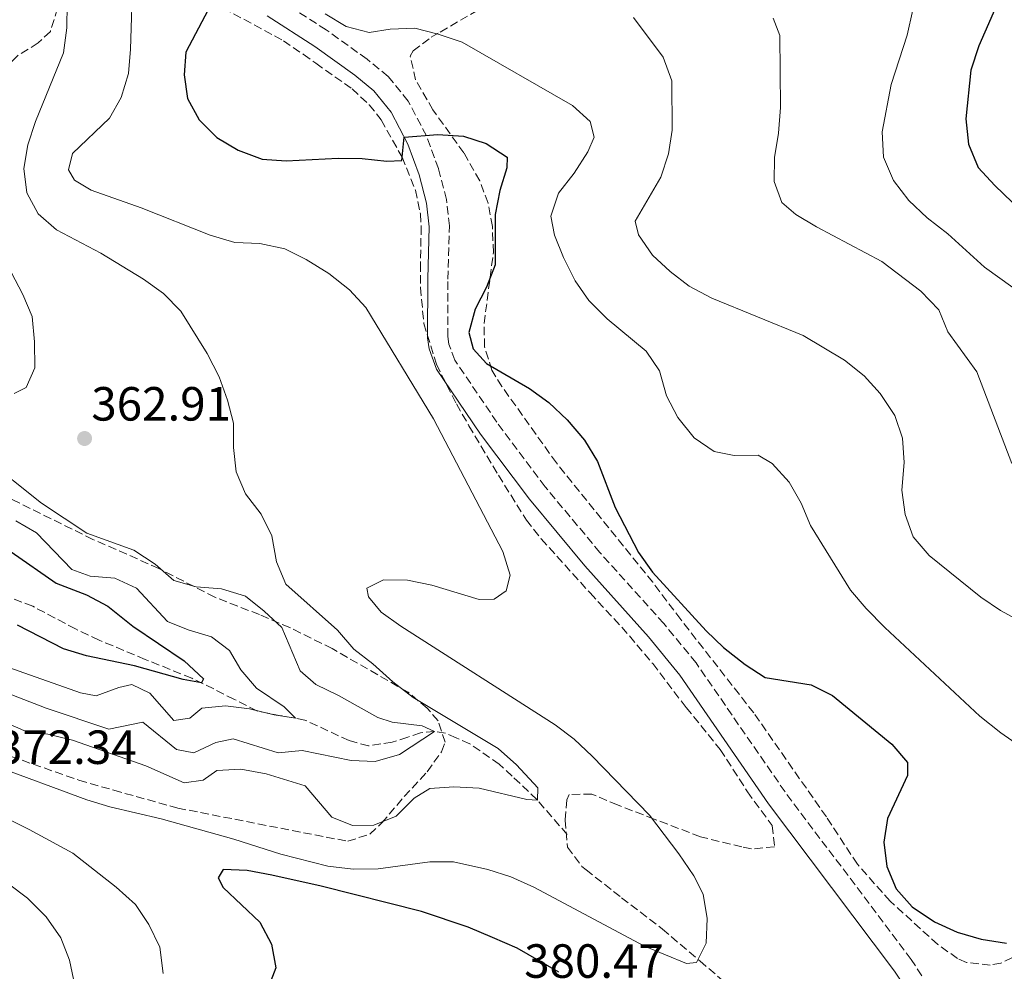
# Model space of a CAD drawing. Units: metres. Extents: x 597798 to 601280, y 4687477 to 4689838.
# Drawn here: x 598820 to 599026, y 4688648 to 4688847 of the extents above; entities that cross this region are included whole.
import ezdxf

# ---------------------------------------------------------------- set-up
doc = ezdxf.new("R2010")
doc.units = ezdxf.units.M
doc.header["$MEASUREMENT"] = 0
doc.linetypes.add('DGN Style 3', pattern=[2.435890702152634, 1.739921930109024, -0.6959687720436097])
for name, color, linetype, lineweight in [('Barranco lineal', 142, 'DGN Style 3', 13), ('Camino', 7, 'DGN Style 3', 0), ('Cota de punto acotado terreno', 7, 'Continuous', 0), ('Curva de nivel directora', 30, 'Continuous', 30), ('Curva de nivel intermedia', 30, 'Continuous', 0), ('Lago-laguna', 142, 'Continuous', 13), ('Margen derecho', 7, 'Continuous', 0), ('Punto acotado terreno (símbolo)', 7, 'Continuous', 0), ('Zona arbolada', 92, 'DGN Style 3', 0)]:
    doc.layers.add(name, color=color, linetype=linetype, lineweight=lineweight)
doc.styles.add('Style-Arial', font='arial.ttf')

# ---------------------------------------------------------------- blocks, each defined once
blk = doc.blocks.new('5PATER')
at = {"layer": 'Lago-laguna', "linetype": 'Continuous', "lineweight": 0}
h = blk.add_hatch(color=51, dxfattribs=at)
edge = h.paths.add_edge_path()
edge.add_ellipse((0, 0), major_axis=(-0.1095731443231308, -0.1110710700762829), ratio=0.9994222409660317, start_angle=0, end_angle=360)

msp = doc.modelspace()

# ---------------------------------------------------------------- linework, layer by layer
at = {"layer": 'Barranco lineal', "color": 142, "linetype": 'DGN Style 3', "lineweight": 13}
for points in [[(598842.4199999999, 4688864.08, 368.8600000000006), (598837.3099999996, 4688860.680000001, 366.5299999999988), (598830.8099999996, 4688854.970000001, 366.3500000000058), (598829.5199999996, 4688852.539999999, 364.9100000000035), (598828.7599999999, 4688850.92, 364.6000000000058), (598828.1500000004, 4688848.930000001, 363.1600000000035), (598826.6500000004, 4688844.09, 361.6399999999995), (598824.1100000005, 4688841.680000001, 361.5), (598819.8399999999, 4688839.060000001, 360.7400000000052), (598812.6100000005, 4688831.859999999, 358.7200000000012), (598811.04, 4688829.539999999, 358.0899999999965), (598808.1299999999, 4688825.430000001, 357.5500000000029), (598804.75, 4688821.42, 356.429999999993), (598802.0999999996, 4688816.930000001, 355.7100000000065), (598800.9900000002, 4688814.390000001, 355), (598798.5899999999, 4688809.970000001, 354.7700000000041), (598797.0999999996, 4688807.25, 354.0500000000029), (598795.9299999997, 4688802.24, 351.8999999999942), (598794.3300000001, 4688797.369999999, 350.4199999999983), (598792.4699999997, 4688792.49, 349.3399999999965), (598790.1900000004, 4688791.300000001, 348.3099999999977), (598784.8499999996, 4688791.17, 346.4700000000012), (598774.6900000004, 4688792.970000001, 344.5)], [(598934.5099999999, 4688676.42, 366.1900000000023), (598928.2100000001, 4688683.699999999, 364.9799999999959), (598923.0300000003, 4688688.600000001, 363.320000000007), (598920.3300000001, 4688691.100000001, 363.0500000000029), (598914.1900000004, 4688695.380000001, 363), (598911.3300000001, 4688696.619999999, 362.6499999999942), (598909.0899999999, 4688697.59, 361.3899999999995), (598906.8200000003, 4688697.91, 360), (598903.9199999999, 4688697.680000001, 358.7899999999936), (598901.2400000002, 4688696.730000001, 358.0200000000041), (598897.9900000002, 4688695.710000001, 357.6199999999953), (598893.0199999996, 4688694.9, 356.7700000000041), (598889.0099999999, 4688696.02, 356.179999999993), (598879.79, 4688700.310000001, 355.3300000000018), (598874.7400000002, 4688701.230000001, 354.5200000000041), (598869.7400000002, 4688702.220000001, 353.0899999999965), (598865.0599999996, 4688704.619999999, 351.6100000000006), (598860.7599999999, 4688706.800000001, 350.7599999999948), (598856.1600000003, 4688709.060000001, 349.4100000000035), (598846.4699999997, 4688712.980000001, 347.3500000000058), (598836.8099999996, 4688717.01, 346.6300000000047), (598831.9299999997, 4688719.33, 346.4900000000052), (598822.9800000006, 4688724.060000001, 345.6900000000023), (598816.1100000005, 4688726.710000001, 344.5599999999977)]]:
    msp.add_polyline3d(points, dxfattribs=at)
at = {"layer": 'Camino', "color": 7, "linetype": 'DGN Style 3', "lineweight": 0}
msp.add_polyline3d([(599008.5100000004, 4688646.930000001, 373.7700000000042), (599006.2999999997, 4688650.31, 373.7100000000063), (598979.9800000006, 4688685.309999999, 373.1900000000024), (598961.4100000005, 4688712.24, 372.9400000000023), (598954.6900000017, 4688720.460000001, 372.7200000000013), (598941.3500000021, 4688735.280000002, 372.320000000007), (598929.9200000013, 4688749.010000004, 371.8300000000019), (598919.8399999985, 4688762.480000001, 371.429999999993), (598911.0399999986, 4688775.489999999, 371.5599999999976), (598909.829999997, 4688778.830000003, 371.8300000000019), (598909.6000000013, 4688780.430000001, 371.8300000000019), (598909.609999998, 4688792.4, 372.0099999999948), (598909.9299999998, 4688803.469999999, 372.9499999999972), (598909.3199999996, 4688809.010000003, 373.3300000000019), (598907.6499999977, 4688815.440000002, 374.0299999999989), (598905.1399999999, 4688822.270000001, 374.8099999999977), (598901.3299999967, 4688829.560000001, 375.6799999999931), (598897.1700000014, 4688834.660000001, 376.5099999999948), (598892.7500000002, 4688838.300000002, 377.1900000000023), (598884.2399999987, 4688844.420000002, 377.3399999999966), (598874.5200000001, 4688850.66, 377.5200000000042)], dxfattribs=at)
at = {"layer": 'Curva de nivel directora', "color": 30, "linetype": 'Continuous', "lineweight": 30, "flags": 128}
for points, elevation in [([(599024.6900000008, 4688850.83), (599020.4199999993, 4688841.050000001), (599018.7199999985, 4688835.990000002), (599017.6900000002, 4688825.82), (599018.3000000004, 4688820.53), (599020.2899999997, 4688815.7), (599023.7299999996, 4688811.890000001), (599031.0099999995, 4688804.990000002)], 400), ([(598859.5600000002, 4688848.590000001), (598854.949999999, 4688839.770000001), (598854.6000000002, 4688835.020000001), (598855.2899999986, 4688830.070000002), (598857.7000000004, 4688825.600000001), (598861.3599999994, 4688821.930000002), (598865.85, 4688819.28), (598870.8399999988, 4688817.430000001), (598875.8300000001, 4688817.080000001), (598886.6999999996, 4688817.630000001), (598891.6999999997, 4688817.590000001), (598896.8399999985, 4688817.01), (598899.99, 4688817.140000002), (598900.5199999998, 4688822.01), (598907.5400000005, 4688822.57), (598912.8600000002, 4688822.230000001), (598917.61, 4688820.690000001), (598921.9999999999, 4688817.810000002), (598921.9500000007, 4688815.640000002), (598920.4699999987, 4688810.86), (598919.4800000008, 4688805.890000002), (598919.4999999986, 4688795.350000001), (598917.6700000003, 4688790.699999999), (598915.2800000008, 4688786.090000001), (598914.0099999991, 4688781.250000001), (598914.9199999988, 4688777.82), (598917.6999999994, 4688774.78), (598926.629999999, 4688769.550000003), (598930.6999999991, 4688766.650000001), (598934.5300000003, 4688763.020000001), (598938.149999999, 4688758.77), (598940.8699999992, 4688754.270000001), (598944.4999999992, 4688744.660000001), (598949.4099999999, 4688735.270000001), (598952.2999999999, 4688731.189999999), (598963.5499999997, 4688718.930000001), (598967.1300000004, 4688715.440000001), (598971.6399999987, 4688711.890000002), (598975.8599999987, 4688709.2), (598985.4199999986, 4688707.680000001), (598989.9000000001, 4688705.460000001), (599002.2899999998, 4688695.260000002), (599005.5599999998, 4688691.480000001), (599005.5699999988, 4688688.710000004), (599001.3399999999, 4688679.74), (599000.5700000009, 4688674.800000001), (599001.2100000002, 4688669.74), (599003.1799999994, 4688665.050000001), (599006.5099999999, 4688661.330000003), (599011.15, 4688658.190000001), (599015.8899999986, 4688656.020000001), (599020.92, 4688654.560000001), (599026.1999999996, 4688653.75)], 375), ([(598818.4799999996, 4688735.45), (598827.8499999995, 4688728.930000001), (598834.2099999986, 4688726.460000004), (598838.6199999986, 4688724.100000001), (598843.8800000002, 4688719.949999999), (598854.5699999989, 4688712.66), (598858.6399999993, 4688708.95), (598858.1699999998, 4688708.070000002), (598854.35, 4688708.789999999), (598844.1799999997, 4688711.630000002), (598834.1699999984, 4688713.750000001), (598829.3799999984, 4688715.199999999), (598819.7699999993, 4688720.11)], 350), ([(598932.7899999992, 4688647.699999999), (598924.0799999986, 4688652.660000001), (598918.9199999997, 4688654.890000002), (598913.8199999991, 4688657.060000002), (598904.1399999985, 4688660.340000002), (598883.1599999992, 4688665.650000002), (598872.8499999982, 4688667.910000003), (598867.7400000008, 4688668.900000002), (598862.7400000007, 4688669.100000001), (598861.6599999989, 4688667.359999999), (598862.7000000004, 4688665.359999999), (598870.3600000005, 4688658.100000001), (598872.8100000002, 4688653.550000001), (598873.6799999997, 4688648.600000001), (598872.3200000006, 4688644.930000001)], 375)]:
    msp.add_lwpolyline(points, dxfattribs=dict(at, elevation=elevation))
at = {"layer": 'Curva de nivel intermedia', "color": 30, "linetype": 'Continuous', "lineweight": 0, "flags": 128}
for points, elevation in [([(598843.8500000011, 4688855.92), (598843.4100000008, 4688840.4), (598842.9900000007, 4688835.3), (598841.4300000005, 4688830.32), (598838.9699999995, 4688825.960000002), (598831.2900000017, 4688818.579999999), (598830.4199999999, 4688815.190000001), (598831.6700000018, 4688813.06), (598835.1600000008, 4688810.970000001), (598845.6300000004, 4688807.269999999), (598860.0200000005, 4688801.56), (598865.1400000014, 4688800)], 370.0000000000001), ([(598875.7699999996, 4688728.710000001), (598873.8800000009, 4688733.349999999), (598872.8700000006, 4688738.800000001), (598870.6199999999, 4688743.269999999), (598867.3800000009, 4688747.539999999), (598865.4400000008, 4688752.16), (598864.8500000007, 4688757.240000002), (598864.8399999995, 4688762.279999999), (598863.6100000002, 4688767.13), (598861.8700000013, 4688771.98), (598859.3600000012, 4688776.84), (598853.8800000005, 4688785.699999999), (598850.2300000006, 4688789.369999999), (598846.0799999996, 4688792.38), (598837.1600000013, 4688797.829999999), (598827.9500000001, 4688802.699999998), (598824.1000000011, 4688806.02), (598821.7200000007, 4688810.409999999), (598821.1300000006, 4688815.470000001), (598821.970000001, 4688820.4), (598823.54, 4688825.310000001), (598829.3800000006, 4688839.640000001), (598830.1200000005, 4688844.829999999), (598830.1500000019, 4688849.829999999)], 365.0000000000001), ([(599006.6700000007, 4688848.57), (599005.4600000015, 4688843.329999999), (599002.130000001, 4688833.039999999), (599000.2600000004, 4688823.119999998), (599000.5300000008, 4688817.820000002), (599002.6400000007, 4688812.939999999), (599005.8400000016, 4688808.789999999), (599009.6500000004, 4688805.199999999), (599013.9500000007, 4688801.800000002), (599021.6100000007, 4688794.890000001), (599030.2600000009, 4688788.649999999)], 395.0000000000001), ([(598884.0300000008, 4688847.789999999), (598888.3800000005, 4688845.130000001), (598893.2199999996, 4688843.850000001), (598897.5800000004, 4688844.569999999), (598902.7500000005, 4688844.739999999), (598907.6000000008, 4688843.539999999), (598912.6100000021, 4688841.859999998), (598935.620000001, 4688828.65), (598939.2900000013, 4688825.26), (598940.1200000005, 4688822.05), (598938.8100000008, 4688818.939999999), (598935.9400000006, 4688814.509999999), (598932.7100000008, 4688810.289999999), (598931.0700000002, 4688805.539999999), (598931.8600000015, 4688801.52), (598933.7100000001, 4688796.869999998), (598936.190000001, 4688792.039999999), (598939.0300000019, 4688787.930000001), (598942.8600000008, 4688784.119999999), (598951.0100000004, 4688777.359999999), (598953.7999999998, 4688773.210000001), (598955.2300000002, 4688767.980000001), (598957.6300000009, 4688763.48), (598961.0199999994, 4688759.230000001), (598965.1600000013, 4688756.359999998), (598969.3400000011, 4688755.569999999), (598974.3400000011, 4688755.59), (598977.2699999993, 4688753.91), (598980.85, 4688749.949999999), (598983.3399999999, 4688745.609999999), (598985.3200000003, 4688740.910000001), (598993.6700000009, 4688727.41), (598996.9299999998, 4688723.630000001), (599000.8400000014, 4688719.640000001), (599020.6000000003, 4688701.130000001), (599024.9900000002, 4688697.67), (599033.7000000008, 4688691.560000001)], 380.0000000000001), ([(598948.3300000003, 4688846.999999999), (598954.5500000007, 4688838.720000001), (598956.3600000013, 4688833.789999999), (598956.4000000015, 4688823.46), (598955.6399999993, 4688818.51), (598954.0400000013, 4688813.67), (598948.6800000012, 4688804.509999998), (598949.3800000009, 4688801.649999999), (598952.3200000002, 4688797.4), (598955.9900000002, 4688793.989999999), (598960.0000000001, 4688790.88), (598964.7000000008, 4688788.399999999), (598983.7700000014, 4688780.640000001), (598992.4100000003, 4688775.470000001), (598996.4800000006, 4688772.17), (598999.8500000011, 4688768.470000001), (599002.8700000009, 4688763.88), (599004.4600000001, 4688759.140000001), (599004.8500000013, 4688754.109999999), (599004.3600000017, 4688748.329999999), (599005.0300000003, 4688743.239999999), (599006.7100000009, 4688738.539999999), (599010.0599999992, 4688734.640000001), (599020.8300000007, 4688726), (599024.9600000012, 4688723.17), (599039.280000002, 4688715.369999999)], 385), ([(598977.5100000006, 4688846.850000001), (598978.8700000017, 4688843.269999999), (598979.0300000005, 4688828.190000001), (598978.6200000015, 4688822.880000002), (598977.8100000002, 4688817.77), (598977.7100000017, 4688812.77), (598979.3300000001, 4688808.390000001), (598982.2500000015, 4688805.859999998), (598986.5400000007, 4688803.289999999), (599000.1900000009, 4688796.039999999), (599008.3499999995, 4688789.83), (599012.0599999997, 4688785.939999999), (599013.9800000021, 4688781.380000001), (599020.0100000004, 4688773.050000001), (599027.3100000004, 4688753.899999999)], 390), ([(598865.1400000014, 4688800), (598870.3899999995, 4688799.800000001), (598875.5800000018, 4688798.67), (598880.0700000002, 4688796.49), (598884.7800000019, 4688793.520000001), (598889.0800000001, 4688790.149999999), (598892.4700000009, 4688786.470000001), (598906.6300000007, 4688763.24), (598921.07, 4688735.52), (598922.6300000001, 4688730.56), (598921.7600000007, 4688727.32), (598919.2700000008, 4688725.550000001), (598916.1200000013, 4688725.499999999), (598906.2300000007, 4688728.489999999), (598901.1800000013, 4688729.550000002), (598896.1600000011, 4688729.599999999), (598892.6699999998, 4688727.819999999), (598893.060000001, 4688726.029999998), (598895.7000000007, 4688722.849999998), (598899.7599999999, 4688719.940000001), (598932, 4688699.350000001), (598935.9600000008, 4688696.300000001), (598939.7300000016, 4688692.77), (598951.7000000009, 4688680.480000001), (598957.7800000006, 4688672.349999999), (598960.9099999999, 4688667.76), (598962.9100000004, 4688663.989999999), (598963.7199999995, 4688658.899999999), (598963.5200000005, 4688653.73), (598961.5100000012, 4688649.680000001), (598959.4300000002, 4688649.500000001), (598950.6799999995, 4688653.079999999), (598927.57, 4688665.390000001), (598922.7199999995, 4688667.599999999), (598917.9500000019, 4688669.11), (598910.8200000017, 4688670.699999999), (598905.8200000017, 4688670.71), (598895.0500000003, 4688669.279999999), (598889.8800000002, 4688669.189999999), (598884.5600000005, 4688669.81), (598874.7600000015, 4688672.279999999), (598864.9100000011, 4688675.46), (598849.7800000011, 4688679.689999999), (598839.0400000011, 4688682.230000001), (598834.250000001, 4688683.679999999), (598814.6599999998, 4688690.880000001)], 370.0000000000001), ([(598818.4400000017, 4688793.8), (598820.8900000014, 4688789.170000001), (598822.8300000017, 4688784.57), (598823.3500000001, 4688779.279999999), (598823.3800000014, 4688773.849999999), (598821.5799999998, 4688769.730000001), (598819.0899999999, 4688768.470000001)], 359.9999999999999), ([(598812.6900000006, 4688755.210000001), (598824.8200000009, 4688745.600000001), (598834.24, 4688739.359999999), (598844.0700000003, 4688735.800000001), (598848.5000000005, 4688732.859999999), (598852.4299999998, 4688729.48), (598857.0499999999, 4688728.13), (598862.3700000019, 4688727.720000001), (598867.3499999996, 4688726.149999999), (598871.2800000013, 4688723.060000001), (598874.9400000003, 4688719.649999999), (598878.8200000006, 4688710.559999999), (598882.0300000003, 4688707.74), (598886.8100000013, 4688705.449999999), (598895.000000001, 4688700.859999998), (598897.9600000004, 4688699.899999999), (598904.2400000013, 4688699.090000001), (598906.8299999996, 4688697.91), (598899.5099999994, 4688693.109999999), (598894.4400000002, 4688691.660000001), (598889.4400000023, 4688691.84), (598879.1800000004, 4688693.980000001), (598874.1900000017, 4688693.489999999), (598864.7800000014, 4688696.390000001), (598861.2000000007, 4688695.609999998), (598856.5700000017, 4688693.449999999), (598852.9700000007, 4688694.17), (598845.9800000013, 4688699.869999998), (598838.8300000011, 4688698.38), (598825.7599999997, 4688702.79), (598810.5, 4688708.730000001)], 359.9999999999999), ([(598807.2700000004, 4688715.069999999), (598832.9600000014, 4688706.02), (598836.2000000002, 4688705.36), (598840.9100000019, 4688707.09), (598843.6299999999, 4688707.710000002), (598847.3899999994, 4688705.91), (598852.440000001, 4688700.25), (598855.7400000001, 4688700.74), (598858.2600000014, 4688702.77), (598863.2300000002, 4688703.310000001), (598868.2000000012, 4688702.680000001), (598873.3900000014, 4688701.399999999), (598877.8400000016, 4688700.710000001), (598875.4700000001, 4688703.09), (598869.7000000011, 4688706.970000001), (598866.4100000008, 4688710.789999999), (598864.0400000016, 4688714.84), (598860.2599999997, 4688717.720000001), (598855.4200000005, 4688719.140000001), (598851.0799999997, 4688720.859999998), (598844.6200000001, 4688727.819999999), (598840.0800000004, 4688729.929999999), (598834.9800000021, 4688730.350000001), (598831.1500000008, 4688731.720000001), (598823.7500000002, 4688739.42), (598819.4200000007, 4688741.92)], 355.0000000000001), ([(598816.5000000015, 4688700.149999999), (598821.0900000003, 4688698.16), (598826.1300000007, 4688697.390000001), (598831.2500000015, 4688696.109999998), (598846.5600000003, 4688690.78), (598854.6000000002, 4688687.179999999), (598858.5400000007, 4688687.749999999), (598861.4000000019, 4688689.75), (598866.3900000007, 4688690.039999999), (598871.7199999995, 4688689.060000001), (598879.8100000008, 4688686.609999999), (598885.3800000009, 4688680.029999998), (598889.7199999995, 4688678.31), (598894.1900000019, 4688678.34), (598898.8000000009, 4688680.270000001), (598902.6100000018, 4688683.989999999), (598905.8399999995, 4688686.01), (598910.8300000007, 4688686.359999998), (598916.1500000004, 4688686.089999998), (598926.0900000002, 4688683.75), (598928.3200000009, 4688683.58), (598928.3700000001, 4688686.17), (598923.9400000023, 4688690.99), (598920.0799999998, 4688694.37), (598902.3700000005, 4688705.05), (598898.1500000005, 4688708.279999999), (598893.9800000018, 4688712.079999999), (598889.9899999998, 4688715.099999999), (598886.5499999998, 4688719.06), (598875.7699999996, 4688728.710000001)], 365.0000000000001), ([(598812.9100000019, 4688682.069999999), (598822.2000000012, 4688677.489999999), (598831.3099999996, 4688672.539999999), (598840.4100000013, 4688665.390000001), (598844.4200000013, 4688661.79), (598847.2199999996, 4688657.65), (598849.4900000006, 4688652.869999999), (598850.1900000002, 4688647.390000001)], 370.0000000000001), ([(598831.7800000012, 4688644.859999998), (598830.6300000001, 4688650.180000001), (598828.870000001, 4688654.880000001), (598825.790000001, 4688659.230000001), (598821.8900000006, 4688663.109999998), (598813.6200000005, 4688669.310000001)], 365.0000000000001)]:
    msp.add_lwpolyline(points, dxfattribs=dict(at, elevation=elevation))
at = {"layer": 'Margen derecho', "color": 7, "linetype": 'Continuous', "lineweight": 0}
msp.add_polyline3d([(598871.9200000007, 4688847.330000003, 377.5200000000042), (598881.8700000016, 4688840.930000001, 377.3399999999966), (598890.1799999998, 4688834.960000004, 377.1900000000023), (598894.1700000018, 4688831.670000004, 376.5099999999948), (598897.7899999984, 4688827.230000001, 375.6799999999931), (598901.2799999998, 4688820.559999999, 374.8099999999977), (598903.6299999988, 4688814.180000001, 374.0299999999989), (598905.1599999999, 4688808.239999998, 373.3300000000019), (598905.7099999998, 4688803.29, 372.9499999999972), (598905.3999999992, 4688792.460000001, 372.0099999999948), (598905.3900000001, 4688780.140000001, 371.8300000000019), (598905.7199999989, 4688777.809999999, 371.8300000000019), (598907.260000001, 4688773.56, 371.5599999999976), (598916.3999999985, 4688760.039999999, 371.429999999993), (598926.62, 4688746.4, 371.8300000000019), (598938.1700000013, 4688732.530000002, 372.320000000007), (598951.4899999986, 4688717.719999999, 372.7200000000013), (598958.0399999977, 4688709.710000002, 372.9400000000023), (598976.5599999984, 4688682.850000001, 373.1900000000024), (599002.8500000008, 4688647.890000002, 373.7100000000063), (599005.0300000003, 4688644.550000002, 373.7799999999988)], dxfattribs=at)
at = {"layer": 'Zona arbolada', "color": 92, "linetype": 'DGN Style 3', "lineweight": 0}
for points in [[(598862.75, 4688848.960000001, 377.3300000000018), (598875.29, 4688842.140000001, 379.2100000000065), (598879.4400000004, 4688839.32, 379.6399999999995), (598882.0499999998, 4688837.439999999, 379.4799999999959), (598889.6100000005, 4688832.119999999, 377.5099999999948), (598893.2100000001, 4688828.789999999, 376.6999999999971), (598895.6799999997, 4688825.619999999, 376.1600000000035), (598900.0499999998, 4688817.869999999, 375.5299999999988), (598902.8300000001, 4688810.949999999, 374.4600000000065), (598903.8700000001, 4688806.029999999, 374.4799999999959), (598904.04, 4688803.359999999, 374.4600000000065), (598903.8799999999, 4688795.609999999, 373.6499999999942), (598903.8899999997, 4688790.609999999, 373.4600000000065), (598904.5999999996, 4688783.130000001, 373.679999999993), (598907.2100000001, 4688774.59, 373.929999999993), (598911.3899999997, 4688766.32, 374.0800000000018), (598914.0199999996, 4688761.75, 374.1000000000058), (598920.1600000003, 4688751.449999999, 373.1100000000006), (598925.9900000002, 4688742.07, 372.75), (598929.1100000005, 4688738.15, 372.75), (598939.2800000003, 4688726.850000001, 372.6600000000035), (598945.9100000003, 4688719.730000001, 372.929999999993), (598952.3600000005, 4688712.100000001, 373.2899999999936), (598959.3399999999, 4688702.949999999, 373.7400000000052), (598966.4500000002, 4688694.17, 373.9199999999983), (598972.1299999999, 4688685.359999999, 373.9199999999983), (598977.2800000003, 4688678.27, 373.9199999999983), (598977.79, 4688673.83, 374.1900000000023), (598972.9500000002, 4688673.4, 372.8800000000047), (598970.9699999997, 4688673.850000001, 372.3899999999995), (598962.3200000003, 4688675.930000001, 371.4100000000035), (598952.7000000002, 4688679.640000001, 369.7899999999936), (598945.04, 4688682.59, 369.6100000000006), (598939.6900000004, 4688684.869999999, 369.070000000007), (598934.9500000002, 4688684.789999999, 368.5299999999988), (598934.4699999997, 4688683.630000001, 368.6199999999953), (598934.1100000005, 4688679.390000001, 369.1600000000035), (598934.5700000003, 4688673.800000001, 369.429999999993), (598937.5899999999, 4688669.77, 369.570000000007), (598938.4600000001, 4688669.050000001, 369.6100000000006), (598945.8799999999, 4688663.220000001, 371.5), (598954.3899999997, 4688656.689999999, 371.9400000000023), (598962.1900000004, 4688650.01, 372.3000000000029), (598969.6200000001, 4688643.67, 373.4700000000012)], [(598862.75, 4688848.960000001, 377.3300000000018), (598875.29, 4688842.140000001, 379.2100000000065), (598879.4400000004, 4688839.32, 379.6399999999995), (598882.0499999998, 4688837.439999999, 379.4799999999959), (598889.6100000005, 4688832.119999999, 377.5099999999948), (598893.2100000001, 4688828.789999999, 376.6999999999971), (598895.6799999997, 4688825.619999999, 376.1600000000035), (598900.0499999998, 4688817.869999999, 375.5299999999988), (598902.8300000001, 4688810.949999999, 374.4600000000065), (598903.8700000001, 4688806.029999999, 374.4799999999959), (598904.04, 4688803.359999999, 374.4600000000065), (598903.8799999999, 4688795.609999999, 373.6499999999942), (598903.8899999997, 4688790.609999999, 373.4600000000065), (598904.5999999996, 4688783.130000001, 373.679999999993), (598907.2100000001, 4688774.59, 373.929999999993), (598911.3899999997, 4688766.32, 374.0800000000018), (598914.0199999996, 4688761.75, 374.1000000000058), (598920.1600000003, 4688751.449999999, 373.1100000000006), (598925.9900000002, 4688742.07, 372.75), (598929.1100000005, 4688738.15, 372.75), (598939.2800000003, 4688726.850000001, 372.6600000000035), (598945.9100000003, 4688719.730000001, 372.929999999993), (598952.3600000005, 4688712.100000001, 373.2899999999936), (598959.3399999999, 4688702.949999999, 373.7400000000052), (598966.4500000002, 4688694.17, 373.9199999999983), (598972.1299999999, 4688685.359999999, 373.9199999999983), (598977.2800000003, 4688678.27, 373.9199999999983), (598977.79, 4688673.83, 374.1900000000023), (598972.9500000002, 4688673.4, 372.8800000000047), (598970.9699999997, 4688673.850000001, 372.3899999999995), (598962.3200000003, 4688675.930000001, 371.4100000000035), (598952.7000000002, 4688679.640000001, 369.7899999999936), (598945.04, 4688682.59, 369.6100000000006), (598939.6900000004, 4688684.869999999, 369.070000000007), (598934.9500000002, 4688684.789999999, 368.5299999999988), (598934.4699999997, 4688683.630000001, 368.6199999999953), (598934.1100000005, 4688679.390000001, 369.1600000000035), (598934.5700000003, 4688673.800000001, 369.429999999993), (598937.5899999999, 4688669.77, 369.570000000007), (598938.4600000001, 4688669.050000001, 369.6100000000006), (598945.8799999999, 4688663.220000001, 371.5), (598954.3899999997, 4688656.689999999, 371.9400000000023), (598962.1900000004, 4688650.01, 372.3000000000029), (598969.6200000001, 4688643.67, 373.4700000000012)], [(599029.5899999999, 4688651.869999999, 376.0399999999936), (599025.04, 4688649.529999999, 376.179999999993), (599022.8200000003, 4688649.16, 376.2200000000012), (599017.8499999996, 4688649.680000001, 376.2299999999959), (599015.9699999997, 4688650.550000001, 376.2200000000012), (599011.8399999999, 4688653.449999999, 376.1600000000035), (599001.9100000003, 4688662.51, 376.1300000000047), (598995.0700000003, 4688670.220000001, 376.1300000000047), (598988.6100000005, 4688680.09, 376.1300000000047), (598981.6200000001, 4688690.09, 375.2299999999959), (598973.4400000004, 4688701.800000001, 375.5899999999965), (598958.2400000002, 4688721.279999999, 375.7700000000041), (598952.3700000001, 4688729.07, 375.0500000000029), (598932.2599999999, 4688754, 375.1399999999995), (598920.9000000004, 4688769.930000001, 375.8300000000018), (598918.79, 4688773.369999999, 375.9499999999971), (598917.2599999999, 4688778.220000001, 376.320000000007), (598917.1799999997, 4688783.100000001, 376.5800000000018), (598919.1100000005, 4688797.949999999, 376.6000000000058), (598918.9100000003, 4688803.380000001, 376.7599999999948), (598917.9900000002, 4688808.25, 377.3699999999953), (598916.2699999996, 4688812.91, 378.2299999999959), (598912.9400000004, 4688818.720000001, 379.070000000007), (598906.5, 4688827.720000001, 379.5399999999936), (598902.8799999999, 4688833.970000001, 379.8099999999977), (598901.7699999996, 4688838.960000001, 381), (598902.3399999999, 4688840.07, 381.3399999999965), (598906.0999999996, 4688842.859999999, 382.2299999999959), (598908.0199999996, 4688843.970000001, 382.2299999999959), (598915.5499999998, 4688848.34, 384.0299999999988)], [(599029.5899999999, 4688651.869999999, 376.0399999999936), (599025.04, 4688649.529999999, 376.179999999993), (599022.8200000003, 4688649.16, 376.2200000000012), (599017.8499999996, 4688649.680000001, 376.2299999999959), (599015.9699999997, 4688650.550000001, 376.2200000000012), (599011.8399999999, 4688653.449999999, 376.1600000000035), (599001.9100000003, 4688662.51, 376.1300000000047), (598995.0700000003, 4688670.220000001, 376.1300000000047), (598988.6100000005, 4688680.09, 376.1300000000047), (598981.6200000001, 4688690.09, 375.2299999999959), (598973.4400000004, 4688701.800000001, 375.5899999999965), (598958.2400000002, 4688721.279999999, 375.7700000000041), (598952.3700000001, 4688729.07, 375.0500000000029), (598932.2599999999, 4688754, 375.1399999999995), (598920.9000000004, 4688769.930000001, 375.8300000000018), (598918.79, 4688773.369999999, 375.9499999999971), (598917.2599999999, 4688778.220000001, 376.320000000007), (598917.1799999997, 4688783.100000001, 376.5800000000018), (598919.1100000005, 4688797.949999999, 376.6000000000058), (598918.9100000003, 4688803.380000001, 376.7599999999948), (598917.9900000002, 4688808.25, 377.3699999999953), (598916.2699999996, 4688812.91, 378.2299999999959), (598912.9400000004, 4688818.720000001, 379.070000000007), (598906.5, 4688827.720000001, 379.5399999999936), (598902.8799999999, 4688833.970000001, 379.8099999999977), (598901.7699999996, 4688838.960000001, 381), (598902.3399999999, 4688840.07, 381.3399999999965), (598906.0999999996, 4688842.859999999, 382.2299999999959), (598908.0199999996, 4688843.970000001, 382.2299999999959), (598915.5499999998, 4688848.34, 384.0299999999988)], [(598802.3600000005, 4688698.369999999, 369.4900000000052), (598832.6200000001, 4688687.76, 369.6699999999983), (598839.8799999999, 4688685.66, 369.8800000000047), (598853.2300000006, 4688681.939999999, 371.320000000007), (598879.4500000002, 4688676.789999999, 370.3300000000018), (598888.7400000002, 4688675.01, 370.3300000000018), (598893.3200000003, 4688676.5, 369.2599999999948), (598895.7800000003, 4688678.800000001, 368.4400000000023), (598900.5, 4688684.34, 366.5599999999977), (598905.29, 4688689.52, 367.1000000000058), (598908.2999999998, 4688693.710000001, 366.7599999999948), (598909.0599999996, 4688695.680000001, 366.6499999999942), (598907.5800000001, 4688700.180000001, 366.7599999999948), (598905.2800000003, 4688702.800000001, 366.6499999999942), (598901.3099999996, 4688706.119999999, 366.0899999999965), (598885.4600000001, 4688715.24, 363.8699999999953), (598876.6600000003, 4688719.609999999, 361.9199999999983), (598870.2999999998, 4688722.32, 361.1600000000035), (598860.9699999997, 4688725.960000001, 360.7299999999959), (598849.2699999996, 4688731.980000001, 360.6399999999995), (598835.54, 4688738.02, 360.1000000000058), (598817.6900000004, 4688746.83, 357.2799999999988)], [(598802.3600000005, 4688698.369999999, 369.4900000000052), (598832.6200000001, 4688687.76, 369.6699999999983), (598839.8799999999, 4688685.66, 369.8800000000047), (598853.2300000006, 4688681.939999999, 371.320000000007), (598879.4500000002, 4688676.789999999, 370.3300000000018), (598888.7400000002, 4688675.01, 370.3300000000018), (598893.3200000003, 4688676.5, 369.2599999999948), (598895.7800000003, 4688678.800000001, 368.4400000000023), (598900.5, 4688684.34, 366.5599999999977), (598905.29, 4688689.52, 367.1000000000058), (598908.2999999998, 4688693.710000001, 366.7599999999948), (598909.0599999996, 4688695.680000001, 366.6499999999942), (598907.5800000001, 4688700.180000001, 366.7599999999948), (598905.2800000003, 4688702.800000001, 366.6499999999942), (598901.3099999996, 4688706.119999999, 366.0899999999965), (598885.4600000001, 4688715.24, 363.8699999999953), (598876.6600000003, 4688719.609999999, 361.9199999999983), (598870.2999999998, 4688722.32, 361.1600000000035), (598860.9699999997, 4688725.960000001, 360.7299999999959), (598849.2699999996, 4688731.980000001, 360.6399999999995), (598835.54, 4688738.02, 360.1000000000058), (598817.6900000004, 4688746.83, 357.2799999999988)]]:
    msp.add_polyline3d(points, dxfattribs=at)

# ---------------------------------------------------------------- block references
at = {"layer": 'Punto acotado terreno (símbolo)', "color": 7, "linetype": 'Continuous', "lineweight": 0, "xscale": 10, "yscale": 10, "zscale": 10}
msp.add_blockref('5PATER', (598833.7899999984, 4688759.100000002, 362.9100000000035), dxfattribs=at)

# ---------------------------------------------------------------- texts
at = {"layer": 'Cota de punto acotado terreno', "color": 7, "linetype": 'Continuous', "lineweight": 0, "style": 'Style-Arial'}
for s, p in [('362.91', (598835.199999999, 4688762.84, 362.9100000000035)), ('372.34', (598815.5000000007, 4688691.149999999, 372.3399999999965)), ('380.47', (598925.5399999983, 4688646.5, 380.4700000000012))]:
    msp.add_text(s, height=7.000000000000002, dxfattribs=at).set_placement(p)

doc.saveas('drawing.dxf')
